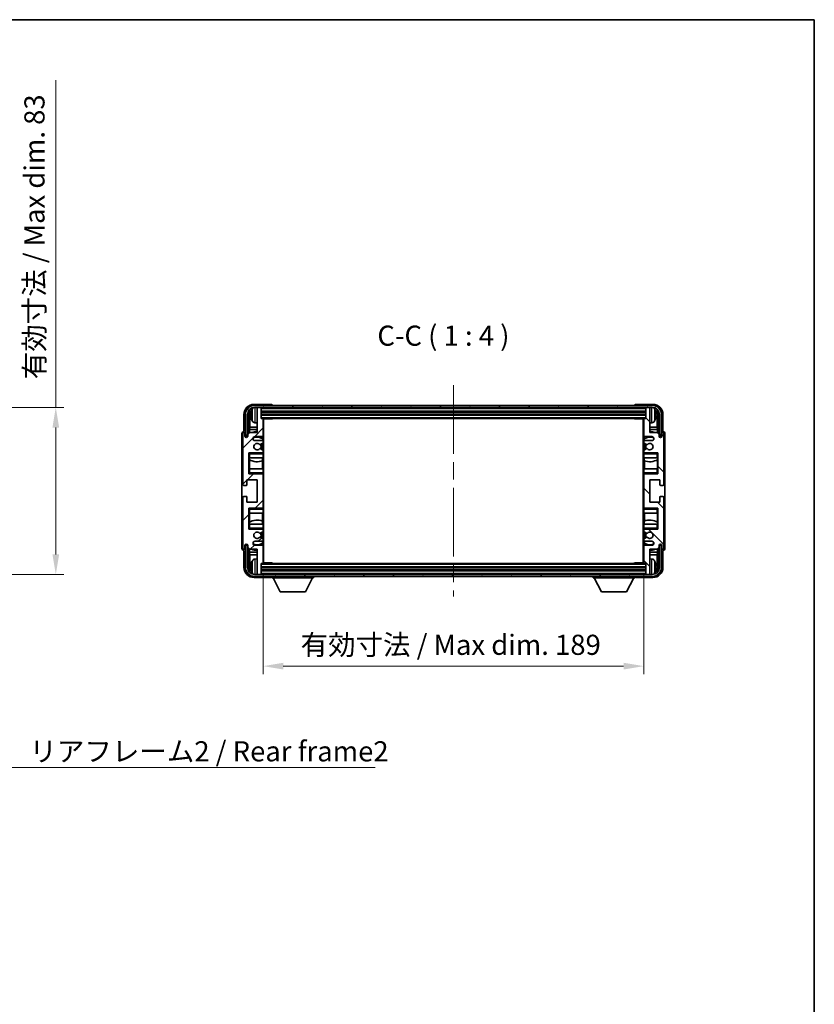
# Model space of a CAD drawing. Units: millimetres. Extents: x 0 to 9063, y 0 to 1686.
# Drawn here: x 3526 to 3920, y 635 to 1124 of the extents above; entities that cross this region are included whole.
import ezdxf

# ---------------------------------------------------------------- set-up
doc = ezdxf.new("R2010")
doc.units = ezdxf.units.MM
doc.header["$LTSCALE"] = 6
doc.linetypes.add('CHAIN', pattern=[0.3543, 0.2362, -0.0295, 0.0591, -0.0295])
doc.layers.get('Defpoints').update_dxf_attribs({"lineweight": 25})
for name, color, linetype, lineweight in [('Border (ISO)', 7, 'Continuous', 35), ('Centerline (ISO)', 131, 'Continuous', 18), ('Dimension (ISO)', 7, 'Continuous', 18), ('Dimension (ISO) @ 1', 7, 'Continuous', 18), ('Hatch (ISO)', 1, 'Continuous', 18), ('Symbol (ISO)', 7, 'Continuous', 18), ('Symbol (ISO) @ 1', 7, 'Continuous', 18), ('Visible (ISO)', 7, 'Continuous', 35), ('Visible Narrow (ISO)', 7, 'Continuous', 25)]:
    doc.layers.add(name, color=color, linetype=linetype, lineweight=lineweight)
doc.styles.add('Note Text (TK)', font='txt')
doc.dimstyles.new('Default - Method 1b (TK)', dxfattribs={"dimscale": 6, "dimtxt": 2.5, "dimasz": 2.5, "dimexe": 1, "dimexo": 1.5, "dimgap": 1, "dimtad": 1, "dimtoh": 1, "dimrnd": 1e-08, "dimdsep": 46, "dimtxsty": 'Note Text (TK)', "dimcen": 0.09, "dimdle": 5, "dimclrd": 100, "dimclre": 100, "dimclrt": 7, "dimadec": 1, "dimazin": 1, "dimtfac": 1, "dimtmove": 0, "dimatfit": 3, "dimfxl": 1, "dimtolj": 1, "dimlwd": -1, "dimlwe": -1, "dimarcsym": 0})
doc.dimstyles.new('Default - Method 1b (TK)$7', dxfattribs={"dimscale": 6, "dimtxt": 2.5, "dimasz": 2.5, "dimexe": 1, "dimexo": 1.5, "dimgap": 1, "dimtad": 1, "dimtoh": 1, "dimrnd": 1e-08, "dimdsep": 46, "dimtxsty": 'Note Text (TK)', "dimcen": 0.09, "dimdle": 5, "dimclrd": 100, "dimclre": 100, "dimclrt": 7, "dimadec": 1, "dimazin": 1, "dimtfac": 1, "dimtmove": 0, "dimatfit": 3, "dimfxl": 1, "dimtolj": 1, "dimlwd": -1, "dimlwe": -1, "dimarcsym": 0})

# ---------------------------------------------------------------- blocks, each defined once
blk = doc.blocks.new('図面枠 tk図枠')
at = {"layer": 'Border (ISO)'}
for p, q in [((14.5, 289), (405.5, 289)), ((405.5, 289), (405.5, 8))]:
    blk.add_line(p, q, dxfattribs=at)
blk = doc.blocks.new('*D71')
at = {"layer": 'Defpoints', "color": 0}
for p in [(3467.42, 931.42), (3467.42, 848.42), (3543.42, 848.42)]:
    blk.add_point(p, dxfattribs=at)
at = {"layer": 'Dimension (ISO)', "color": 100}
for p, q in [((3543.42, 931.42), (3543.42, 1093.97)), ((3473.42, 931.42), (3547.42, 931.42)), ((3543.42, 858.42), (3543.42, 921.42)), ((3473.42, 848.42), (3547.42, 848.42))]:
    blk.add_line(p, q, dxfattribs=at)
for points in [[(3541.76, 921.42), (3545.09, 921.42), (3543.42, 931.42)], [(3541.76, 858.42), (3545.09, 858.42), (3543.42, 848.42)]]:
    blk.add_solid(points, dxfattribs=at)
at = {"layer": 'Dimension (ISO)', "color": 7, "insert": (3532.83, 945.42), "char_height": 10, "attachment_point": 4, "rotation": 90, "style": 'Note Text (TK)'}
blk.add_mtext('\\A1;\\fＭＳ Ｐゴシック|b0|i0;\\H10.0000;有効寸法 / Max dim. 83', dxfattribs=at)
blk = doc.blocks.new('*D74')
at = {"layer": 'Defpoints', "color": 0}
for p in [(3646.34, 854.23), (3835.34, 854.23), (3835.34, 802.92)]:
    blk.add_point(p, dxfattribs=at)
at = {"layer": 'Dimension (ISO)', "color": 100}
for p, q in [((3646.34, 848.23), (3646.34, 798.92)), ((3835.34, 848.23), (3835.34, 798.92)), ((3656.34, 802.92), (3825.34, 802.92))]:
    blk.add_line(p, q, dxfattribs=at)
for points in [[(3656.34, 804.59), (3656.34, 801.25), (3646.34, 802.92)], [(3825.34, 804.59), (3825.34, 801.25), (3835.34, 802.92)]]:
    blk.add_solid(points, dxfattribs=at)
at = {"layer": 'Dimension (ISO)', "color": 7, "insert": (3664.96, 813.51), "char_height": 10, "attachment_point": 4, "style": 'Note Text (TK)'}
blk.add_mtext('\\A1;\\fＭＳ Ｐゴシック|b0|i0;\\H10.0000;有効寸法 / Max dim. 189', dxfattribs=at)

msp = doc.modelspace()

# ---------------------------------------------------------------- hatches: boundary and pattern name
at = {"layer": 'Hatch (ISO)'}
h = msp.add_hatch(dxfattribs=at)
h.set_pattern_fill('ANSI31', color=256, scale=101.6, style=0)
h.set_pattern_definition([(45, (2298, -32), (-8.98026, 8.98026), [])])
edge = h.paths.add_edge_path()
edge.add_line((3645.839, 914.933), (3642.339, 914.933))
edge.add_ellipse((3642.339, 915.933), major_axis=(0, -1), ratio=1, start_angle=180, end_angle=360, ccw=False)
edge.add_line((3642.339, 916.933), (3645.839, 916.933))
edge.add_ellipse((3645.839, 917.433), major_axis=(0, -0.5), ratio=1, start_angle=0, end_angle=90)
edge.add_line((3646.339, 917.433), (3646.339, 925.633))
edge.add_ellipse((3646.039, 925.633), major_axis=(0.3, 0), ratio=1, start_angle=0, end_angle=90)
edge.add_line((3646.039, 925.933), (3645.339, 925.933))
edge.add_line((3645.339, 925.933), (3645.339, 931.133))
edge.add_ellipse((3645.039, 931.133), major_axis=(0.3, 0), ratio=1, start_angle=0, end_angle=90)
edge.add_line((3645.039, 931.433), (3643.639, 931.433))
edge.add_ellipse((3643.639, 931.133), major_axis=(0, 0.3), ratio=1, start_angle=0, end_angle=90)
edge.add_line((3643.339, 931.133), (3643.339, 918.933))
edge.add_line((3643.339, 918.933), (3639.689, 918.933))
edge.add_line((3639.689, 918.933), (3638.689, 917.933))
edge.add_line((3638.689, 917.933), (3638.689, 917.033))
edge.add_ellipse((3638.014, 917.113), major_axis=(0.675, -0.08), ratio=1, start_angle=193.46584, end_angle=360, ccw=False)
edge.add_line((3637.339, 917.033), (3637.339, 918.433))
edge.add_ellipse((3636.839, 918.433), major_axis=(0.5, 0), ratio=1, start_angle=0, end_angle=180)
edge.add_line((3636.339, 918.433), (3636.339, 893.183))
edge.add_ellipse((3636.839, 893.183), major_axis=(-0.5, 0), ratio=1, start_angle=0, end_angle=90)
edge.add_line((3636.839, 892.683), (3638.039, 892.683))
edge.add_ellipse((3638.039, 892.983), major_axis=(0, -0.3), ratio=1, start_angle=0, end_angle=90)
edge.add_line((3638.339, 892.983), (3638.339, 895.433))
edge.add_line((3638.339, 895.433), (3643.339, 895.433))
edge.add_line((3643.339, 895.433), (3643.339, 884.433))
edge.add_line((3643.339, 884.433), (3638.339, 884.433))
edge.add_line((3638.339, 884.433), (3638.339, 886.883))
edge.add_ellipse((3638.039, 886.883), major_axis=(0.3, 0), ratio=1, start_angle=0, end_angle=90)
edge.add_line((3638.039, 887.183), (3636.839, 887.183))
edge.add_ellipse((3636.839, 886.683), major_axis=(0, 0.5), ratio=1, start_angle=0, end_angle=90)
edge.add_line((3636.339, 886.683), (3636.339, 861.433))
edge.add_ellipse((3636.839, 861.433), major_axis=(-0.5, 0), ratio=1, start_angle=0, end_angle=180)
edge.add_line((3637.339, 861.433), (3637.339, 862.833))
edge.add_ellipse((3638.014, 862.753), major_axis=(-0.675, 0.08), ratio=1, start_angle=193.46584, end_angle=360, ccw=False)
edge.add_line((3638.689, 862.833), (3638.689, 861.933))
edge.add_line((3638.689, 861.933), (3639.689, 860.933))
edge.add_line((3639.689, 860.933), (3643.339, 860.933))
edge.add_line((3643.339, 860.933), (3643.339, 848.733))
edge.add_ellipse((3643.639, 848.733), major_axis=(-0.3, 0), ratio=1, start_angle=0, end_angle=90)
edge.add_line((3643.639, 848.433), (3645.039, 848.433))
edge.add_ellipse((3645.039, 848.733), major_axis=(0, -0.3), ratio=1, start_angle=0, end_angle=90)
edge.add_line((3645.339, 848.733), (3645.339, 853.933))
edge.add_line((3645.339, 853.933), (3646.039, 853.933))
edge.add_ellipse((3646.039, 854.233), major_axis=(0, -0.3), ratio=1, start_angle=0, end_angle=90)
edge.add_line((3646.339, 854.233), (3646.339, 862.433))
edge.add_ellipse((3645.839, 862.433), major_axis=(0.5, 0), ratio=1, start_angle=0, end_angle=90)
edge.add_line((3645.839, 862.933), (3642.339, 862.933))
edge.add_ellipse((3642.339, 863.933), major_axis=(0, -1), ratio=1, start_angle=180, end_angle=360, ccw=False)
edge.add_line((3642.339, 864.933), (3645.839, 864.933))
edge.add_ellipse((3645.839, 865.433), major_axis=(0, -0.5), ratio=1, start_angle=0, end_angle=90)
edge.add_line((3646.339, 865.433), (3646.339, 865.943))
edge.add_ellipse((3646.039, 865.943), major_axis=(0.3, 0), ratio=1, start_angle=0, end_angle=60)
edge.add_line((3646.189, 866.203), (3644.916, 866.938))
edge.add_ellipse((3644.766, 866.678), major_axis=(0.15, 0.26), ratio=1, start_angle=0, end_angle=78.67101)
edge.add_ellipse((3643.339, 867.933), major_axis=(1.201, -1.057), ratio=1, start_angle=82.66239, end_angle=360, ccw=False)
edge.add_ellipse((3644.766, 869.188), major_axis=(-0.225, -0.198), ratio=1, start_angle=0, end_angle=77.98113)
edge.add_line((3644.913, 868.926), (3646.186, 869.641))
edge.add_ellipse((3646.039, 869.903), major_axis=(0.147, -0.262), ratio=1, start_angle=0, end_angle=60.68547)
edge.add_line((3646.339, 869.903), (3646.339, 870.433))
edge.add_ellipse((3645.839, 870.433), major_axis=(0.5, 0), ratio=1, start_angle=0, end_angle=90)
edge.add_line((3645.839, 870.933), (3639.339, 870.933))
edge.add_line((3639.339, 870.933), (3639.339, 881.433))
edge.add_line((3639.339, 881.433), (3645.839, 881.433))
edge.add_ellipse((3645.839, 881.933), major_axis=(0, -0.5), ratio=1, start_angle=0, end_angle=90)
edge.add_line((3646.339, 881.933), (3646.339, 897.933))
edge.add_ellipse((3645.839, 897.933), major_axis=(0.5, 0), ratio=1, start_angle=0, end_angle=90)
edge.add_line((3645.839, 898.433), (3639.339, 898.433))
edge.add_line((3639.339, 898.433), (3639.339, 908.933))
edge.add_line((3639.339, 908.933), (3645.839, 908.933))
edge.add_ellipse((3645.839, 909.433), major_axis=(0, -0.5), ratio=1, start_angle=0, end_angle=90)
edge.add_line((3646.339, 909.433), (3646.339, 909.963))
edge.add_ellipse((3646.039, 909.963), major_axis=(0.3, 0), ratio=1, start_angle=0, end_angle=60.68547)
edge.add_line((3646.186, 910.225), (3644.913, 910.94))
edge.add_ellipse((3644.766, 910.678), major_axis=(0.147, 0.262), ratio=1, start_angle=0, end_angle=77.98113)
edge.add_ellipse((3643.339, 911.933), major_axis=(1.201, -1.057), ratio=1, start_angle=82.66239, end_angle=360, ccw=False)
edge.add_ellipse((3644.766, 913.188), major_axis=(-0.225, -0.198), ratio=1, start_angle=0, end_angle=78.67101)
edge.add_line((3644.916, 912.928), (3646.189, 913.663))
edge.add_ellipse((3646.039, 913.923), major_axis=(0.15, -0.26), ratio=1, start_angle=0, end_angle=60)
edge.add_line((3646.339, 913.923), (3646.339, 914.433))
edge.add_ellipse((3645.839, 914.433), major_axis=(0.5, 0), ratio=1, start_angle=0, end_angle=90)
h = msp.add_hatch(dxfattribs=at)
h.set_pattern_fill('ANSI31', color=256, scale=101.6, angle=14.99998, style=0)
h.set_pattern_definition([(60, (2298, -32), (-10.99852, 6.35), [])])
edge = h.paths.add_edge_path()
edge.add_ellipse((3839.589, 927.933), major_axis=(0, 3.5), ratio=1, start_angle=270, end_angle=360)
edge.add_line((3839.589, 931.433), (3838.039, 931.433))
edge.add_line((3838.039, 931.433), (3836.639, 931.433))
edge.add_line((3836.639, 931.433), (3645.039, 931.433))
edge.add_line((3645.039, 931.433), (3643.639, 931.433))
edge.add_line((3643.639, 931.433), (3642.089, 931.433))
edge.add_ellipse((3642.089, 927.933), major_axis=(-3.5, 0), ratio=1, start_angle=270, end_angle=360)
edge.add_line((3638.589, 927.933), (3638.589, 916.933))
edge.add_line((3638.589, 916.933), (3637.589, 916.933))
edge.add_line((3637.589, 916.933), (3637.589, 927.933))
edge.add_ellipse((3642.089, 927.933), major_axis=(0, 4.5), ratio=1, start_angle=0, end_angle=90, ccw=False)
edge.add_line((3642.089, 932.433), (3839.589, 932.433))
edge.add_ellipse((3839.589, 927.933), major_axis=(4.5, 0), ratio=1, start_angle=0, end_angle=90, ccw=False)
edge.add_line((3844.089, 927.933), (3844.089, 916.933))
edge.add_line((3844.089, 916.933), (3843.089, 916.933))
edge.add_line((3843.089, 916.933), (3843.089, 927.933))
h = msp.add_hatch(dxfattribs=at)
h.set_pattern_fill('ANSI31', color=256, scale=101.6, angle=90.00021, style=0)
h.set_pattern_definition([(135.0002, (2298, -32), (-8.98022, -8.98029), [])])
edge = h.paths.add_edge_path()
edge.add_line((3835.839, 864.933), (3839.339, 864.933))
edge.add_ellipse((3839.339, 863.933), major_axis=(0, 1), ratio=1, start_angle=180, end_angle=360, ccw=False)
edge.add_line((3839.339, 862.933), (3835.839, 862.933))
edge.add_ellipse((3835.839, 862.433), major_axis=(0, 0.5), ratio=1, start_angle=0, end_angle=90)
edge.add_line((3835.339, 862.433), (3835.339, 854.233))
edge.add_ellipse((3835.639, 854.233), major_axis=(-0.3, 0), ratio=1, start_angle=0, end_angle=90)
edge.add_line((3835.639, 853.933), (3836.339, 853.933))
edge.add_line((3836.339, 853.933), (3836.339, 848.733))
edge.add_ellipse((3836.639, 848.733), major_axis=(-0.3, 0), ratio=1, start_angle=0, end_angle=90)
edge.add_line((3836.639, 848.433), (3838.039, 848.433))
edge.add_ellipse((3838.039, 848.733), major_axis=(0, -0.3), ratio=1, start_angle=0, end_angle=90)
edge.add_line((3838.339, 848.733), (3838.339, 860.933))
edge.add_line((3838.339, 860.933), (3841.989, 860.933))
edge.add_line((3841.989, 860.933), (3842.989, 861.933))
edge.add_line((3842.989, 861.933), (3842.989, 862.833))
edge.add_ellipse((3843.664, 862.753), major_axis=(-0.675, 0.08), ratio=1, start_angle=193.46584, end_angle=360, ccw=False)
edge.add_line((3844.339, 862.833), (3844.339, 861.433))
edge.add_ellipse((3844.839, 861.433), major_axis=(-0.5, 0), ratio=1, start_angle=0, end_angle=180)
edge.add_line((3845.339, 861.433), (3845.339, 886.683))
edge.add_ellipse((3844.839, 886.683), major_axis=(0.5, 0), ratio=1, start_angle=0, end_angle=90)
edge.add_line((3844.839, 887.183), (3843.639, 887.183))
edge.add_ellipse((3843.639, 886.883), major_axis=(0, 0.3), ratio=1, start_angle=0, end_angle=90)
edge.add_line((3843.339, 886.883), (3843.339, 884.433))
edge.add_line((3843.339, 884.433), (3838.339, 884.433))
edge.add_line((3838.339, 884.433), (3838.339, 895.433))
edge.add_line((3838.339, 895.433), (3843.339, 895.433))
edge.add_line((3843.339, 895.433), (3843.339, 892.983))
edge.add_ellipse((3843.639, 892.983), major_axis=(-0.3, 0), ratio=1, start_angle=0, end_angle=90)
edge.add_line((3843.639, 892.683), (3844.839, 892.683))
edge.add_ellipse((3844.839, 893.183), major_axis=(0, -0.5), ratio=1, start_angle=0, end_angle=90)
edge.add_line((3845.339, 893.183), (3845.339, 918.433))
edge.add_ellipse((3844.839, 918.433), major_axis=(0.5, 0), ratio=1, start_angle=0, end_angle=180)
edge.add_line((3844.339, 918.433), (3844.339, 917.033))
edge.add_ellipse((3843.664, 917.113), major_axis=(0.675, -0.08), ratio=1, start_angle=193.46584, end_angle=360, ccw=False)
edge.add_line((3842.989, 917.033), (3842.989, 917.933))
edge.add_line((3842.989, 917.933), (3841.989, 918.933))
edge.add_line((3841.989, 918.933), (3838.339, 918.933))
edge.add_line((3838.339, 918.933), (3838.339, 931.133))
edge.add_ellipse((3838.039, 931.133), major_axis=(0.3, 0), ratio=1, start_angle=0, end_angle=90)
edge.add_line((3838.039, 931.433), (3836.639, 931.433))
edge.add_ellipse((3836.639, 931.133), major_axis=(0, 0.3), ratio=1, start_angle=0, end_angle=90)
edge.add_line((3836.339, 931.133), (3836.339, 925.933))
edge.add_line((3836.339, 925.933), (3835.639, 925.933))
edge.add_ellipse((3835.639, 925.633), major_axis=(0, 0.3), ratio=1, start_angle=0, end_angle=90)
edge.add_line((3835.339, 925.633), (3835.339, 917.433))
edge.add_ellipse((3835.839, 917.433), major_axis=(-0.5, 0), ratio=1, start_angle=0, end_angle=90)
edge.add_line((3835.839, 916.933), (3839.339, 916.933))
edge.add_ellipse((3839.339, 915.933), major_axis=(0, 1), ratio=1, start_angle=180, end_angle=360, ccw=False)
edge.add_line((3839.339, 914.933), (3835.839, 914.933))
edge.add_ellipse((3835.839, 914.433), major_axis=(0, 0.5), ratio=1, start_angle=0, end_angle=90)
edge.add_line((3835.339, 914.433), (3835.339, 913.923))
edge.add_ellipse((3835.639, 913.923), major_axis=(-0.3, 0), ratio=1, start_angle=0, end_angle=60)
edge.add_line((3835.489, 913.663), (3836.763, 912.928))
edge.add_ellipse((3836.913, 913.188), major_axis=(-0.15, -0.26), ratio=1, start_angle=0, end_angle=78.67101)
edge.add_ellipse((3838.339, 911.933), major_axis=(-1.201, 1.057), ratio=1, start_angle=82.66239, end_angle=360, ccw=False)
edge.add_ellipse((3836.913, 910.678), major_axis=(0.225, 0.198), ratio=1, start_angle=0, end_angle=77.98113)
edge.add_line((3836.766, 910.94), (3835.492, 910.225))
edge.add_ellipse((3835.639, 909.963), major_axis=(-0.147, 0.262), ratio=1, start_angle=0, end_angle=60.68547)
edge.add_line((3835.339, 909.963), (3835.339, 909.433))
edge.add_ellipse((3835.839, 909.433), major_axis=(-0.5, 0), ratio=1, start_angle=0, end_angle=90)
edge.add_line((3835.839, 908.933), (3842.339, 908.933))
edge.add_line((3842.339, 908.933), (3842.339, 898.433))
edge.add_line((3842.339, 898.433), (3835.839, 898.433))
edge.add_ellipse((3835.839, 897.933), major_axis=(0, 0.5), ratio=1, start_angle=0, end_angle=90)
edge.add_line((3835.339, 897.933), (3835.339, 881.933))
edge.add_ellipse((3835.839, 881.933), major_axis=(-0.5, 0), ratio=1, start_angle=0, end_angle=90)
edge.add_line((3835.839, 881.433), (3842.339, 881.433))
edge.add_line((3842.339, 881.433), (3842.339, 870.933))
edge.add_line((3842.339, 870.933), (3835.839, 870.933))
edge.add_ellipse((3835.839, 870.433), major_axis=(0, 0.5), ratio=1, start_angle=0, end_angle=90)
edge.add_line((3835.339, 870.433), (3835.339, 869.903))
edge.add_ellipse((3835.639, 869.903), major_axis=(-0.3, 0), ratio=1, start_angle=0, end_angle=60.68547)
edge.add_line((3835.492, 869.641), (3836.766, 868.926))
edge.add_ellipse((3836.913, 869.188), major_axis=(-0.147, -0.262), ratio=1, start_angle=0, end_angle=77.98113)
edge.add_ellipse((3838.339, 867.933), major_axis=(-1.201, 1.057), ratio=1, start_angle=82.66239, end_angle=360, ccw=False)
edge.add_ellipse((3836.913, 866.678), major_axis=(0.225, 0.198), ratio=1, start_angle=0, end_angle=78.67101)
edge.add_line((3836.763, 866.938), (3835.489, 866.203))
edge.add_ellipse((3835.639, 865.943), major_axis=(-0.15, 0.26), ratio=1, start_angle=0, end_angle=60)
edge.add_line((3835.339, 865.943), (3835.339, 865.433))
edge.add_ellipse((3835.839, 865.433), major_axis=(-0.5, 0), ratio=1, start_angle=0, end_angle=90)
h = msp.add_hatch(dxfattribs=at)
h.set_pattern_fill('ANSI31', color=256, scale=101.6, angle=75.00018, style=0)
h.set_pattern_definition([(120.0002, (2298, -32), (-10.9985, -6.35003), [])])
edge = h.paths.add_edge_path()
edge.add_ellipse((3642.089, 851.933), major_axis=(0, -3.5), ratio=1, start_angle=270, end_angle=360)
edge.add_line((3642.089, 848.433), (3643.639, 848.433))
edge.add_line((3643.639, 848.433), (3645.039, 848.433))
edge.add_line((3645.039, 848.433), (3836.639, 848.433))
edge.add_line((3836.639, 848.433), (3838.039, 848.433))
edge.add_line((3838.039, 848.433), (3839.589, 848.433))
edge.add_ellipse((3839.589, 851.933), major_axis=(3.5, 0), ratio=1, start_angle=270, end_angle=360)
edge.add_line((3843.089, 851.933), (3843.089, 862.933))
edge.add_line((3843.089, 862.933), (3844.089, 862.933))
edge.add_line((3844.089, 862.933), (3844.089, 851.933))
edge.add_ellipse((3839.589, 851.933), major_axis=(0, -4.5), ratio=1, start_angle=0, end_angle=90, ccw=False)
edge.add_line((3839.589, 847.433), (3642.089, 847.433))
edge.add_ellipse((3642.089, 851.933), major_axis=(-4.5, 0), ratio=1, start_angle=0, end_angle=90, ccw=False)
edge.add_line((3637.589, 851.933), (3637.589, 862.933))
edge.add_line((3637.589, 862.933), (3638.589, 862.933))
edge.add_line((3638.589, 862.933), (3638.589, 851.933))

# ---------------------------------------------------------------- linework, layer by layer
at = {"layer": 'Centerline (ISO)', "linetype": 'CHAIN', "ltscale": 23.990969}
msp.add_line((3740.839, 942.433), (3740.839, 837.433), dxfattribs=at)
at = {"layer": 'Visible (ISO)'}
for p, q in [((3650.34, 932.933), (3641.836, 932.933)), ((3839.589, 932.433), (3642.089, 932.433)), ((3642.089, 931.433), (3839.589, 931.433)), ((3643.339, 931.133), (3643.339, 931.433)), ((3643.339, 931.133), (3643.339, 918.933)), ((3645.039, 931.433), (3643.639, 931.433)), ((3645.339, 931.133), (3645.339, 931.433)), ((3645.339, 925.933), (3645.339, 931.133)), ((3645.339, 929.433), (3836.339, 929.433)), ((3650.839, 932.433), (3650.839, 932.433)), ((3830.839, 932.433), (3830.839, 932.433)), ((3839.842, 932.933), (3831.339, 932.933)), ((3836.339, 931.433), (3836.339, 931.133)), ((3836.339, 931.133), (3836.339, 925.933)), ((3838.039, 931.433), (3836.639, 931.433)), ((3838.339, 931.433), (3838.339, 931.133)), ((3838.339, 918.933), (3838.339, 931.133)), ((3636.839, 927.936), (3636.839, 919.433)), ((3637.589, 927.933), (3637.589, 916.933)), ((3638.589, 916.933), (3638.589, 927.933)), ((3639.341, 918.585), (3639.341, 927.933)), ((3639.69, 927.584), (3639.69, 921.654)), ((3640.625, 927.965), (3640.625, 927.401)), ((3645.339, 927.933), (3836.339, 927.933)), ((3646.039, 925.933), (3645.339, 925.933)), ((3646.039, 925.933), (3835.639, 925.933)), ((3646.335, 925.683), (3650.91, 925.683)), ((3646.339, 925.683), (3646.339, 925.633)), ((3646.339, 917.433), (3646.339, 925.633)), ((3646.589, 854.183), (3646.589, 925.683)), ((3650.91, 925.683), (3650.91, 925.933)), ((3651.16, 925.933), (3650.91, 925.683)), ((3830.519, 925.933), (3830.769, 925.683)), ((3830.769, 925.933), (3830.769, 925.683)), ((3835.343, 925.683), (3830.769, 925.683)), ((3835.089, 925.683), (3835.089, 854.183)), ((3835.339, 925.633), (3835.339, 925.683)), ((3835.339, 925.633), (3835.339, 917.433)), ((3836.339, 925.933), (3835.639, 925.933)), ((3841.053, 927.401), (3841.053, 927.965)), ((3841.989, 921.654), (3841.989, 927.584)), ((3842.338, 927.933), (3842.338, 918.585)), ((3843.089, 927.933), (3843.089, 916.933)), ((3844.089, 916.933), (3844.089, 927.933)), ((3844.839, 919.433), (3844.839, 927.936)), ((3636.839, 919.433), (3636.839, 919.433)), ((3639.515, 920.373), (3639.69, 921.654)), ((3643.339, 920.373), (3639.515, 920.373)), ((3639.515, 920.373), (3639.515, 918.759)), ((3643.339, 921.654), (3639.69, 921.654)), ((3642.28, 923.776), (3643.339, 923.683)), ((3839.398, 923.776), (3838.339, 923.683)), ((3841.989, 921.654), (3838.339, 921.654)), ((3842.163, 920.373), (3838.339, 920.373)), ((3842.163, 920.373), (3841.989, 921.654)), ((3842.163, 918.759), (3842.163, 920.373)), ((3844.84, 919.433), (3844.839, 919.433)), ((3635.839, 918.434), (3635.839, 861.433)), ((3636.339, 918.433), (3636.339, 893.183)), ((3637.339, 917.033), (3637.339, 918.433)), ((3637.589, 916.933), (3638.589, 916.933)), ((3639.689, 918.933), (3638.689, 917.933)), ((3638.689, 917.933), (3638.689, 917.033)), ((3643.339, 918.933), (3639.689, 918.933)), ((3642.339, 916.933), (3645.839, 916.933)), ((3645.839, 914.933), (3642.339, 914.933)), ((3646.095, 915.802), (3646.095, 917.003)), ((3646.165, 914.813), (3646.165, 915.751)), ((3646.339, 917.433), (3646.339, 914.433)), ((3835.339, 914.433), (3835.339, 917.433)), ((3835.514, 915.751), (3835.514, 914.813)), ((3835.584, 917.003), (3835.584, 915.802)), ((3835.839, 916.933), (3839.339, 916.933)), ((3839.339, 914.933), (3835.839, 914.933)), ((3841.989, 918.933), (3838.339, 918.933)), ((3842.989, 917.933), (3841.989, 918.933)), ((3842.989, 917.033), (3842.989, 917.933)), ((3843.089, 916.933), (3844.089, 916.933)), ((3844.339, 918.433), (3844.339, 917.033)), ((3845.339, 893.183), (3845.339, 918.433)), ((3845.839, 861.433), (3845.839, 918.434)), ((3646.186, 910.225), (3644.913, 910.94)), ((3644.916, 912.928), (3646.189, 913.663)), ((3646.165, 910.237), (3646.165, 913.649)), ((3646.339, 913.923), (3646.339, 914.433)), ((3646.339, 913.923), (3646.339, 909.963)), ((3646.339, 909.433), (3646.339, 909.963)), ((3835.339, 914.433), (3835.339, 913.923)), ((3835.339, 909.963), (3835.339, 913.923)), ((3835.339, 909.963), (3835.339, 909.433)), ((3835.489, 913.663), (3836.763, 912.928)), ((3836.766, 910.94), (3835.492, 910.225)), ((3835.514, 913.649), (3835.514, 910.237)), ((3639.339, 898.433), (3639.339, 908.933)), ((3639.339, 908.933), (3645.839, 908.933)), ((3639.839, 908.433), (3639.339, 908.933)), ((3639.839, 906.433), (3639.339, 906.433)), ((3639.341, 900.933), (3639.341, 906.433)), ((3639.411, 906.433), (3639.411, 905.544)), ((3639.516, 905.481), (3639.516, 900.933)), ((3639.839, 906.433), (3646.339, 906.433)), ((3646.339, 908.933), (3645.839, 908.933)), ((3645.99, 900.933), (3645.99, 904.917)), ((3646.095, 904.958), (3646.095, 906.433)), ((3646.165, 908.933), (3646.165, 909.053)), ((3646.339, 909.433), (3646.339, 908.933)), ((3646.339, 908.933), (3646.339, 908.433)), ((3646.339, 906.433), (3646.339, 908.433)), ((3646.339, 906.433), (3646.339, 900.933)), ((3835.339, 908.933), (3835.339, 909.433)), ((3835.839, 908.933), (3835.339, 908.933)), ((3835.339, 908.433), (3835.339, 908.933)), ((3835.339, 908.433), (3835.339, 906.433)), ((3835.339, 906.433), (3841.839, 906.433)), ((3835.339, 900.933), (3835.339, 906.433)), ((3835.514, 909.053), (3835.514, 908.933)), ((3835.584, 906.433), (3835.584, 904.958)), ((3835.689, 904.917), (3835.689, 900.933)), ((3835.839, 908.933), (3842.339, 908.933)), ((3841.839, 908.433), (3842.339, 908.933)), ((3842.339, 906.433), (3841.839, 906.433)), ((3842.163, 900.933), (3842.163, 905.481)), ((3842.267, 905.544), (3842.267, 906.433)), ((3842.337, 906.433), (3842.337, 900.933)), ((3842.339, 908.933), (3842.339, 898.433)), ((3639.339, 900.933), (3639.839, 900.933)), ((3646.339, 900.933), (3639.839, 900.933)), ((3646.339, 898.933), (3646.339, 900.933)), ((3841.839, 900.933), (3835.339, 900.933)), ((3835.339, 900.933), (3835.339, 898.933)), ((3841.839, 900.933), (3842.339, 900.933)), ((3638.339, 892.983), (3638.339, 895.433)), ((3638.339, 895.433), (3643.339, 895.433)), ((3639.839, 898.933), (3639.339, 898.433)), ((3645.839, 898.433), (3639.339, 898.433)), ((3643.339, 895.433), (3643.339, 884.433)), ((3645.839, 898.433), (3646.339, 898.433)), ((3646.165, 898.313), (3646.165, 898.433)), ((3646.339, 898.933), (3646.339, 898.433)), ((3646.339, 898.433), (3646.339, 897.933)), ((3646.339, 881.933), (3646.339, 897.933)), ((3835.339, 898.433), (3835.339, 898.933)), ((3835.339, 898.433), (3835.839, 898.433)), ((3835.339, 897.933), (3835.339, 898.433)), ((3835.339, 897.933), (3835.339, 881.933)), ((3835.514, 898.433), (3835.514, 898.313)), ((3842.339, 898.433), (3835.839, 898.433)), ((3838.339, 884.433), (3838.339, 895.433)), ((3838.339, 895.433), (3843.339, 895.433)), ((3841.839, 898.933), (3842.339, 898.433)), ((3843.339, 895.433), (3843.339, 892.983)), ((3636.839, 892.683), (3638.039, 892.683)), ((3843.639, 892.683), (3844.839, 892.683)), ((3636.339, 886.683), (3636.339, 861.433)), ((3638.039, 887.183), (3636.839, 887.183)), ((3638.339, 884.433), (3638.339, 886.883)), ((3843.339, 886.883), (3843.339, 884.433)), ((3844.839, 887.183), (3843.639, 887.183)), ((3845.339, 861.433), (3845.339, 886.683)), ((3643.339, 884.433), (3638.339, 884.433)), ((3639.339, 870.933), (3639.339, 881.433)), ((3639.339, 881.433), (3645.839, 881.433)), ((3639.839, 880.933), (3639.339, 881.433)), ((3646.339, 881.433), (3645.839, 881.433)), ((3646.165, 881.433), (3646.165, 881.553)), ((3646.339, 881.933), (3646.339, 881.433)), ((3646.339, 881.433), (3646.339, 880.933)), ((3646.339, 878.933), (3646.339, 880.933)), ((3835.339, 881.433), (3835.339, 881.933)), ((3835.839, 881.433), (3835.339, 881.433)), ((3835.339, 880.933), (3835.339, 881.433)), ((3835.339, 880.933), (3835.339, 878.933)), ((3835.514, 881.553), (3835.514, 881.433)), ((3835.839, 881.433), (3842.339, 881.433)), ((3843.339, 884.433), (3838.339, 884.433)), ((3841.839, 880.933), (3842.339, 881.433)), ((3842.339, 881.433), (3842.339, 870.933)), ((3639.839, 878.933), (3639.339, 878.933)), ((3639.341, 873.433), (3639.341, 878.933)), ((3639.516, 878.933), (3639.516, 874.385)), ((3639.839, 878.933), (3646.339, 878.933)), ((3645.99, 874.949), (3645.99, 878.933)), ((3646.339, 878.933), (3646.339, 873.433)), ((3835.339, 878.933), (3841.839, 878.933)), ((3835.339, 873.433), (3835.339, 878.933)), ((3835.689, 878.933), (3835.689, 874.949)), ((3842.339, 878.933), (3841.839, 878.933)), ((3842.163, 874.385), (3842.163, 878.933)), ((3842.337, 878.933), (3842.337, 873.433)), ((3639.339, 873.433), (3639.839, 873.433)), ((3639.839, 871.433), (3639.339, 870.933)), ((3645.839, 870.933), (3639.339, 870.933)), ((3639.411, 874.322), (3639.411, 873.433)), ((3646.339, 873.433), (3639.839, 873.433)), ((3645.839, 870.933), (3646.339, 870.933)), ((3646.095, 873.433), (3646.095, 874.909)), ((3646.165, 870.813), (3646.165, 870.933)), ((3646.339, 871.433), (3646.339, 873.433)), ((3646.339, 871.433), (3646.339, 870.933)), ((3646.339, 870.933), (3646.339, 870.433)), ((3841.839, 873.433), (3835.339, 873.433)), ((3835.339, 873.433), (3835.339, 871.433)), ((3835.339, 870.933), (3835.339, 871.433)), ((3835.339, 870.933), (3835.839, 870.933)), ((3835.339, 870.433), (3835.339, 870.933)), ((3835.514, 870.933), (3835.514, 870.813)), ((3835.584, 874.909), (3835.584, 873.433)), ((3842.339, 870.933), (3835.839, 870.933)), ((3841.839, 873.433), (3842.339, 873.433)), ((3841.839, 871.433), (3842.339, 870.933)), ((3842.267, 873.433), (3842.267, 874.322)), ((3644.913, 868.926), (3646.186, 869.641)), ((3646.189, 866.203), (3644.916, 866.938)), ((3646.165, 866.217), (3646.165, 869.629)), ((3646.339, 869.903), (3646.339, 870.433)), ((3646.339, 869.903), (3646.339, 865.943)), ((3646.339, 865.433), (3646.339, 865.943)), ((3835.339, 870.433), (3835.339, 869.903)), ((3835.339, 865.943), (3835.339, 869.903)), ((3835.339, 865.943), (3835.339, 865.433)), ((3836.763, 866.938), (3835.489, 866.203)), ((3835.492, 869.641), (3836.766, 868.926)), ((3835.514, 869.629), (3835.514, 866.217)), ((3637.339, 861.433), (3637.339, 862.833)), ((3638.589, 862.933), (3637.589, 862.933)), ((3637.589, 862.933), (3637.589, 851.933)), ((3638.589, 851.933), (3638.589, 862.933)), ((3638.689, 862.833), (3638.689, 861.933)), ((3638.689, 861.933), (3639.689, 860.933)), ((3639.341, 851.933), (3639.341, 861.282)), ((3639.515, 861.107), (3639.515, 859.493)), ((3639.689, 860.933), (3643.339, 860.933)), ((3642.339, 864.933), (3645.839, 864.933)), ((3645.839, 862.933), (3642.339, 862.933)), ((3643.339, 860.933), (3643.339, 848.733)), ((3646.095, 862.863), (3646.095, 864.064)), ((3646.165, 864.115), (3646.165, 865.053)), ((3646.339, 865.433), (3646.339, 862.433)), ((3646.339, 854.233), (3646.339, 862.433)), ((3835.339, 862.433), (3835.339, 865.433)), ((3835.339, 862.433), (3835.339, 854.233)), ((3835.514, 865.053), (3835.514, 864.115)), ((3835.584, 864.064), (3835.584, 862.863)), ((3835.839, 864.933), (3839.339, 864.933)), ((3839.339, 862.933), (3835.839, 862.933)), ((3838.339, 848.733), (3838.339, 860.933)), ((3838.339, 860.933), (3841.989, 860.933)), ((3841.989, 860.933), (3842.989, 861.933)), ((3842.163, 859.493), (3842.163, 861.107)), ((3842.338, 861.282), (3842.338, 851.933)), ((3842.989, 861.933), (3842.989, 862.833)), ((3844.089, 862.933), (3843.089, 862.933)), ((3843.089, 862.933), (3843.089, 851.933)), ((3844.089, 851.933), (3844.089, 862.933)), ((3844.339, 862.833), (3844.339, 861.433)), ((3636.839, 860.433), (3636.839, 860.433)), ((3636.839, 860.433), (3636.839, 851.93)), ((3639.515, 859.493), (3643.339, 859.493)), ((3639.515, 859.493), (3639.69, 858.212)), ((3639.69, 858.212), (3643.339, 858.212)), ((3639.69, 858.212), (3639.69, 852.282)), ((3642.28, 856.09), (3643.339, 856.183)), ((3838.339, 859.493), (3842.163, 859.493)), ((3838.339, 858.212), (3841.989, 858.212)), ((3839.398, 856.09), (3838.339, 856.183)), ((3842.163, 859.493), (3841.989, 858.212)), ((3841.989, 852.282), (3841.989, 858.212)), ((3844.839, 851.93), (3844.839, 860.433)), ((3844.839, 860.433), (3844.84, 860.433)), ((3640.625, 852.465), (3640.625, 851.901)), ((3645.339, 848.733), (3645.339, 853.933)), ((3645.339, 853.933), (3646.039, 853.933)), ((3836.339, 851.933), (3645.339, 851.933)), ((3835.639, 853.933), (3646.039, 853.933)), ((3646.335, 854.183), (3650.91, 854.183)), ((3646.339, 854.233), (3646.339, 854.183)), ((3650.91, 853.933), (3650.91, 854.183)), ((3651.16, 853.933), (3650.91, 854.183)), ((3830.519, 853.933), (3830.769, 854.183)), ((3830.769, 854.183), (3830.769, 853.933)), ((3835.343, 854.183), (3830.769, 854.183)), ((3835.339, 854.183), (3835.339, 854.233)), ((3835.639, 853.933), (3836.339, 853.933)), ((3836.339, 853.933), (3836.339, 848.733)), ((3841.053, 851.901), (3841.053, 852.465)), ((3641.836, 846.933), (3650.34, 846.933)), ((3839.589, 848.433), (3642.089, 848.433)), ((3642.089, 847.433), (3839.589, 847.433)), ((3643.339, 848.433), (3643.339, 848.733)), ((3643.639, 848.433), (3645.039, 848.433)), ((3836.339, 850.433), (3645.339, 850.433)), ((3645.339, 848.433), (3645.339, 848.733)), ((3650.839, 847.433), (3650.839, 846.733)), ((3650.839, 846.733), (3671.439, 846.733)), ((3654.889, 839.833), (3651.339, 846.733)), ((3667.389, 839.833), (3670.939, 846.733)), ((3671.439, 847.433), (3671.439, 846.733)), ((3810.239, 847.433), (3810.239, 846.733)), ((3810.239, 846.733), (3830.839, 846.733)), ((3814.289, 839.833), (3810.739, 846.733)), ((3826.789, 839.833), (3830.339, 846.733)), ((3830.839, 847.433), (3830.839, 846.733)), ((3831.339, 846.933), (3839.842, 846.933)), ((3836.339, 848.733), (3836.339, 848.433)), ((3836.639, 848.433), (3838.039, 848.433)), ((3838.339, 848.733), (3838.339, 848.433)), ((3654.889, 839.833), (3667.389, 839.833)), ((3814.289, 839.833), (3826.789, 839.833))]:
    msp.add_line(p, q, dxfattribs=at)
for centre, radius, start, end in [((3642.089, 927.933), 4.5, 90, 180), ((3642.089, 927.933), 3.5, 90, 180), ((3640.75, 929.868), 0.125, 159.96039, 178.18517), ((3646.739, 927.683), 6.5, 151.82727, 159.96039), ((3642.42, 929.997), 1.6, 118.15067, 151.82727), ((3643.639, 931.133), 0.3, 90, 180), ((3645.039, 931.133), 0.3, 0, 90), ((3836.639, 931.133), 0.3, 90, 180), ((3838.039, 931.133), 0.3, 0, 90), ((3839.589, 927.933), 4.5, 0, 90), ((3839.589, 927.933), 3.5, 0, 90), ((3839.259, 929.997), 1.6, 28.17273, 61.84933), ((3834.939, 927.683), 6.5, 20.03961, 28.17273), ((3840.929, 929.868), 0.125, 1.81483, 20.03961), ((3640.75, 925.498), 0.125, 181.81483, 200.03961), ((3646.739, 927.683), 6.5, 200.03961, 208.17273), ((3642.42, 925.37), 1.6, 208.17273, 265), ((3646.039, 925.633), 0.3, 0, 90), ((3835.639, 925.633), 0.3, 90, 180), ((3839.259, 925.37), 1.6, 275, 331.82727), ((3834.939, 927.683), 6.5, 331.82727, 339.96039), ((3840.929, 925.498), 0.125, 339.96039, 358.18517), ((3643.339, 911.933), 7.5, 90, 111.03947), ((3838.339, 911.933), 7.5, 68.96053, 90), ((3636.839, 918.433), 0.5, 0, 180), ((3638.014, 917.113), 0.68, 186.73292, 353.26708), ((3642.339, 915.933), 1, 90, 270), ((3643.339, 911.933), 4.75, 53.50018, 114.13625), ((3645.839, 917.433), 0.5, 270, 0), ((3645.839, 914.433), 0.5, 0, 90), ((3835.839, 917.433), 0.5, 180, 270), ((3835.839, 914.433), 0.5, 90, 180), ((3838.339, 911.933), 4.75, 65.86375, 126.49982), ((3839.339, 915.933), 1, 270, 90), ((3843.664, 917.113), 0.68, 186.73292, 353.26708), ((3844.839, 918.433), 0.5, 0, 180), ((3643.339, 911.933), 1.6, 41.32899, 318.6666), ((3644.766, 913.188), 0.3, 221.32899, 300), ((3644.766, 910.678), 0.3, 60.68547, 138.6666), ((3643.339, 911.933), 2, 327.94442, 32.09865), ((3643.339, 911.933), 2.25, 328.24918, 31.86538), ((3646.039, 909.963), 0.3, 0, 60.68547), ((3646.039, 913.923), 0.3, 300, 0), ((3835.639, 913.923), 0.3, 180, 240), ((3835.639, 909.963), 0.3, 119.31453, 180), ((3838.339, 911.933), 2.25, 148.13462, 211.75082), ((3838.339, 911.933), 2, 147.90135, 212.05558), ((3836.913, 913.188), 0.3, 240, 318.67101), ((3836.913, 910.678), 0.3, 41.3334, 119.31453), ((3838.339, 911.933), 1.6, 221.3334, 138.67101), ((3643.339, 911.933), 7.5, 238.41676, 291.55581), ((3645.839, 909.433), 0.5, 270, 0), ((3835.839, 909.433), 0.5, 180, 270), ((3838.339, 911.933), 7.5, 248.44419, 301.58324), ((3645.839, 897.933), 0.5, 0, 90), ((3835.839, 897.933), 0.5, 90, 180), ((3636.839, 893.183), 0.5, 180, 270), ((3638.039, 892.983), 0.3, 270, 0), ((3843.639, 892.983), 0.3, 180, 270), ((3844.839, 893.183), 0.5, 270, 0), ((3636.839, 886.683), 0.5, 90, 180), ((3638.039, 886.883), 0.3, 0, 90), ((3843.639, 886.883), 0.3, 90, 180), ((3844.839, 886.683), 0.5, 0, 90), ((3645.839, 881.933), 0.5, 270, 0), ((3835.839, 881.933), 0.5, 180, 270), ((3643.339, 867.933), 7.5, 68.44419, 121.58324), ((3838.339, 867.933), 7.5, 58.41676, 111.55581), ((3645.839, 870.433), 0.5, 0, 90), ((3835.839, 870.433), 0.5, 90, 180), ((3643.339, 867.933), 1.6, 41.3334, 318.67101), ((3644.766, 869.188), 0.3, 221.3334, 299.31453), ((3644.766, 866.678), 0.3, 60, 138.67101), ((3643.339, 867.933), 2, 327.90135, 32.05558), ((3643.339, 867.933), 2.25, 328.13462, 31.75082), ((3646.039, 869.903), 0.3, 299.31453, 0), ((3646.039, 865.943), 0.3, 0, 60), ((3835.639, 869.903), 0.3, 180, 240.68547), ((3835.639, 865.943), 0.3, 120, 180), ((3838.339, 867.933), 2.25, 148.24918, 211.86538), ((3838.339, 867.933), 2, 147.94442, 212.09865), ((3836.913, 866.678), 0.3, 41.32899, 120), ((3836.913, 869.188), 0.3, 240.68547, 318.6666), ((3838.339, 867.933), 1.6, 221.32899, 138.6666), ((3636.839, 861.433), 0.5, 180, 0), ((3638.014, 862.753), 0.68, 6.73292, 173.26708), ((3643.339, 867.933), 7.5, 248.96053, 270), ((3642.339, 863.933), 1, 90, 270), ((3643.339, 867.933), 4.75, 245.86375, 306.49982), ((3645.839, 865.433), 0.5, 270, 0), ((3645.839, 862.433), 0.5, 0, 90), ((3835.839, 865.433), 0.5, 180, 270), ((3835.839, 862.433), 0.5, 90, 180), ((3838.339, 867.933), 4.75, 233.50018, 294.13625), ((3838.339, 867.933), 7.5, 270, 291.03947), ((3839.339, 863.933), 1, 270, 90), ((3843.664, 862.753), 0.68, 6.73292, 173.26708), ((3844.839, 861.433), 0.5, 180, 0), ((3642.42, 854.497), 1.6, 95, 151.82727), ((3839.259, 854.497), 1.6, 28.17273, 85), ((3642.089, 851.933), 4.5, 180, 270), ((3642.089, 851.933), 3.5, 180, 270), ((3640.75, 854.368), 0.125, 159.96039, 178.18517), ((3646.739, 852.183), 6.5, 151.82727, 159.96039), ((3646.039, 854.233), 0.3, 270, 0), ((3835.639, 854.233), 0.3, 180, 270), ((3839.589, 851.933), 4.5, 270, 0), ((3839.589, 851.933), 3.5, 270, 0), ((3834.939, 852.183), 6.5, 20.03961, 28.17273), ((3840.929, 854.368), 0.125, 1.81483, 20.03961), ((3640.75, 849.998), 0.125, 181.81483, 200.03961), ((3646.739, 852.183), 6.5, 200.03961, 208.17273), ((3642.42, 849.87), 1.6, 208.17273, 241.84933), ((3643.639, 848.733), 0.3, 180, 270), ((3645.039, 848.733), 0.3, 270, 0), ((3836.639, 848.733), 0.3, 180, 270), ((3838.039, 848.733), 0.3, 270, 0), ((3839.259, 849.87), 1.6, 298.15067, 331.82727), ((3834.939, 852.183), 6.5, 331.82727, 339.96039), ((3840.929, 849.998), 0.125, 339.96039, 358.18517)]:
    msp.add_arc(centre, radius, start, end, dxfattribs=at)
for centre, major_axis, ratio, start_param, end_param in [((3641.842, 927.93), (-3.54, 3.54), 0.9987828, 5.4983961, 7.0679745), ((3641.842, 927.93), (-1.77, 1.77), 0.9987828, 5.955351, 7.0679745), ((3642.192, 927.581), (-1.77, 1.77), 0.9987828, 6.2505016, 7.0679745), ((3646.727, 927.676), (-3.283, 5.608), 0.9948875, 0.694859, 0.9338433), ((3650.339, 932.433), (0.354, 0.354), 0.9987828, 5.4983961, 7.0679745), ((3831.34, 932.433), (-0.354, 0.354), 0.9987828, 5.4983961, 7.0679745), ((3839.836, 927.93), (3.54, 3.54), 0.9987828, 5.4983961, 7.0679745), ((3839.836, 927.93), (1.77, 1.77), 0.9987828, 5.4983961, 6.6110196), ((3834.952, 927.676), (-3.283, -5.608), 0.9948875, 2.2077493, 2.4467336), ((3839.487, 927.581), (1.77, 1.77), 0.9987828, 5.4983961, 6.315869), ((3646.727, 927.543), (-6.474, 0.567), 0.0510176, 0.1095983, 0.3485826), ((3646.727, 927.823), (-6.474, -0.567), 0.0510176, 5.9346027, 6.173587), ((3646.727, 927.69), (3.283, 5.608), 0.9948875, 2.2077493, 2.4467336), ((3834.952, 927.543), (6.474, 0.567), 0.0510176, 5.9346027, 6.173587), ((3834.952, 927.823), (6.474, -0.567), 0.0510176, 0.1095983, 0.3485826), ((3834.952, 927.69), (3.283, -5.608), 0.9948875, 0.694859, 0.9338433), ((3636.84, 918.433), (-0.708, 0.708), 0.9987828, 5.4983961, 7.0679745), ((3844.839, 918.433), (0.708, 0.708), 0.9987828, 5.4983961, 7.0679745), ((3636.84, 861.434), (-0.708, -0.708), 0.9987828, 5.4983961, 7.0679745), ((3844.839, 861.434), (0.708, -0.708), 0.9987828, 5.4983961, 7.0679745), ((3641.842, 851.936), (-3.54, -3.54), 0.9987828, 5.4983961, 7.0679745), ((3641.842, 851.936), (-1.77, -1.77), 0.9987828, 5.4983961, 6.6110196), ((3642.192, 852.285), (-1.77, -1.77), 0.9987828, 5.4983961, 6.315869), ((3646.727, 852.176), (-3.283, 5.608), 0.9948875, 0.694859, 0.9338433), ((3646.727, 852.043), (-6.474, 0.567), 0.0510176, 0.1095983, 0.3485826), ((3646.727, 852.323), (-6.474, -0.567), 0.0510176, 5.9346027, 6.173587), ((3646.727, 852.19), (3.283, 5.608), 0.9948875, 2.2077493, 2.4467336), ((3839.836, 851.936), (3.54, -3.54), 0.9987828, 5.4983961, 7.0679745), ((3839.836, 851.936), (1.77, -1.77), 0.9987828, 5.955351, 7.0679745), ((3834.952, 852.176), (-3.283, -5.608), 0.9948875, 2.2077493, 2.4467336), ((3834.952, 852.043), (6.474, 0.567), 0.0510176, 5.9346027, 6.173587), ((3834.952, 852.323), (6.474, -0.567), 0.0510176, 0.1095983, 0.3485826), ((3834.952, 852.19), (3.283, -5.608), 0.9948875, 0.694859, 0.9338433), ((3839.487, 852.285), (1.77, -1.77), 0.9987828, 6.2505016, 7.0679745), ((3650.339, 847.433), (0.354, -0.354), 0.9987828, 5.4983961, 7.0679745), ((3831.34, 847.433), (-0.354, -0.354), 0.9987828, 5.4983961, 7.0679745)]:
    msp.add_ellipse(centre, major_axis=major_axis, ratio=ratio, start_param=start_param, end_param=end_param, dxfattribs=at)
for points, knots in [([(3640.289, 928.071), (3640.285, 928.074), (3640.281, 928.084), (3640.276, 928.123), (3640.275, 928.15), (3640.276, 928.212), (3640.278, 928.251), (3640.283, 928.323), (3640.286, 928.355), (3640.289, 928.386)], [0, 0, 0, 0, 0.012499779, 0.012499779, 0.024999557, 0.024999557, 0.037523671, 0.037523671, 0.046676606, 0.046676606, 0.046676606, 0.046676606]), ([(3640.289, 926.98), (3640.285, 927.022), (3640.281, 927.066), (3640.276, 927.145), (3640.275, 927.181), (3640.276, 927.237), (3640.278, 927.261), (3640.283, 927.287), (3640.286, 927.293), (3640.289, 927.295)], [0, 0, 0, 0, 0.012503907, 0.012503907, 0.025007813, 0.025007813, 0.037527799, 0.037527799, 0.046676639, 0.046676639, 0.046676639, 0.046676639]), ([(3841.39, 928.386), (3841.394, 928.344), (3841.398, 928.301), (3841.402, 928.221), (3841.403, 928.185), (3841.403, 928.129), (3841.401, 928.105), (3841.396, 928.079), (3841.393, 928.073), (3841.39, 928.071)], [0, 0, 0, 0, 0.012503907, 0.012503907, 0.025007813, 0.025007813, 0.037527799, 0.037527799, 0.046676639, 0.046676639, 0.046676639, 0.046676639]), ([(3841.39, 927.295), (3841.394, 927.293), (3841.398, 927.282), (3841.402, 927.244), (3841.403, 927.216), (3841.403, 927.154), (3841.401, 927.116), (3841.396, 927.044), (3841.393, 927.012), (3841.39, 926.98)], [0, 0, 0, 0, 0.012499779, 0.012499779, 0.024999557, 0.024999557, 0.037523671, 0.037523671, 0.046676606, 0.046676606, 0.046676606, 0.046676606]), ([(3640.289, 852.571), (3640.285, 852.574), (3640.281, 852.584), (3640.276, 852.623), (3640.275, 852.65), (3640.276, 852.712), (3640.278, 852.751), (3640.283, 852.823), (3640.286, 852.855), (3640.289, 852.886)], [0, 0, 0, 0, 0.012499779, 0.012499779, 0.024999557, 0.024999557, 0.037523671, 0.037523671, 0.046676606, 0.046676606, 0.046676606, 0.046676606]), ([(3640.289, 851.48), (3640.285, 851.522), (3640.281, 851.566), (3640.276, 851.645), (3640.275, 851.681), (3640.276, 851.737), (3640.278, 851.761), (3640.283, 851.787), (3640.286, 851.793), (3640.289, 851.795)], [0, 0, 0, 0, 0.012503907, 0.012503907, 0.025007813, 0.025007813, 0.037527799, 0.037527799, 0.046676639, 0.046676639, 0.046676639, 0.046676639]), ([(3841.39, 852.886), (3841.394, 852.844), (3841.398, 852.801), (3841.402, 852.721), (3841.403, 852.685), (3841.403, 852.629), (3841.401, 852.605), (3841.396, 852.579), (3841.393, 852.573), (3841.39, 852.571)], [0, 0, 0, 0, 0.012503907, 0.012503907, 0.025007813, 0.025007813, 0.037527799, 0.037527799, 0.046676639, 0.046676639, 0.046676639, 0.046676639]), ([(3841.39, 851.795), (3841.394, 851.793), (3841.398, 851.782), (3841.402, 851.744), (3841.403, 851.716), (3841.403, 851.654), (3841.401, 851.616), (3841.396, 851.544), (3841.393, 851.512), (3841.39, 851.48)], [0, 0, 0, 0, 0.012499779, 0.012499779, 0.024999557, 0.024999557, 0.037523671, 0.037523671, 0.046676606, 0.046676606, 0.046676606, 0.046676606])]:
    msp.add_open_spline(points, degree=3, knots=knots, dxfattribs=at)
at = {"layer": 'Visible Narrow (ISO)'}
for p, q in [((3640.633, 929.91), (3640.633, 929.893)), ((3641.009, 924.614), (3641.009, 930.752)), ((3642.28, 931.433), (3642.28, 923.776)), ((3645.339, 930.933), (3836.339, 930.933)), ((3645.339, 929.733), (3836.339, 929.733)), ((3839.398, 923.776), (3839.398, 931.433)), ((3840.669, 930.752), (3840.669, 924.614)), ((3841.046, 929.893), (3841.046, 929.91)), ((3639.69, 927.584), (3639.341, 927.933)), ((3640.633, 927.964), (3640.633, 927.403)), ((3640.633, 925.474), (3640.633, 925.456)), ((3645.339, 929.133), (3836.339, 929.133)), ((3645.339, 928.233), (3836.339, 928.233)), ((3645.339, 927.633), (3836.339, 927.633)), ((3645.339, 926.433), (3836.339, 926.433)), ((3841.046, 927.403), (3841.046, 927.964)), ((3841.046, 925.456), (3841.046, 925.474)), ((3842.338, 927.933), (3841.989, 927.584)), ((3639.839, 908.433), (3646.339, 908.433)), ((3639.839, 906.433), (3639.839, 908.433)), ((3835.339, 908.433), (3841.839, 908.433)), ((3841.839, 908.433), (3841.839, 906.433)), ((3639.839, 898.933), (3639.839, 900.933)), ((3841.839, 900.933), (3841.839, 898.933)), ((3646.339, 898.933), (3639.839, 898.933)), ((3841.839, 898.933), (3835.339, 898.933)), ((3639.839, 880.933), (3646.339, 880.933)), ((3639.839, 878.933), (3639.839, 880.933)), ((3835.339, 880.933), (3841.839, 880.933)), ((3841.839, 880.933), (3841.839, 878.933)), ((3639.839, 871.433), (3639.839, 873.433)), ((3646.339, 871.433), (3639.839, 871.433)), ((3841.839, 871.433), (3835.339, 871.433)), ((3841.839, 873.433), (3841.839, 871.433)), ((3642.28, 856.09), (3642.28, 848.433)), ((3839.398, 848.433), (3839.398, 856.09)), ((3639.341, 851.933), (3639.69, 852.282)), ((3640.633, 854.41), (3640.633, 854.393)), ((3640.633, 852.464), (3640.633, 851.903)), ((3641.009, 849.114), (3641.009, 855.252)), ((3836.339, 853.433), (3645.339, 853.433)), ((3836.339, 852.233), (3645.339, 852.233)), ((3836.339, 851.633), (3645.339, 851.633)), ((3840.669, 855.252), (3840.669, 849.114)), ((3841.046, 854.393), (3841.046, 854.41)), ((3841.046, 851.903), (3841.046, 852.464)), ((3841.989, 852.282), (3842.338, 851.933)), ((3640.633, 849.974), (3640.633, 849.956)), ((3836.339, 850.733), (3645.339, 850.733)), ((3836.339, 850.133), (3645.339, 850.133)), ((3836.339, 848.933), (3645.339, 848.933)), ((3841.046, 849.956), (3841.046, 849.974))]:
    msp.add_line(p, q, dxfattribs=at)

# ---------------------------------------------------------------- block references
at = {"xscale": 4, "yscale": 4, "zscale": 4}
msp.add_blockref('図面枠 tk図枠', (2298, -32), dxfattribs=at)

# ---------------------------------------------------------------- texts
at = {"layer": 'Symbol (ISO)', "color": 7, "insert": (3703.08, 958.933), "char_height": 10, "attachment_point": 7, "style": 'Note Text (TK)'}
msp.add_mtext('C-C ( 1 : 4 )', dxfattribs=at)
at = {"layer": 'Symbol (ISO)', "color": 7, "insert": (3530.34, 765.613), "char_height": 10, "width": 179.12281, "attachment_point": 1, "line_spacing_factor": 1.5, "style": 'Note Text (TK)'}
msp.add_mtext('{\\fＭＳ Ｐゴシック|b0|i0;リアフレーム2 / Rear frame2}', dxfattribs=at)

# ---------------------------------------------------------------- dimensions: what is measured, and where the dimension line sits
at = {"layer": 'Dimension (ISO) @ 1', "color": 100}
dim = msp.add_linear_dim(base=(3543.423, 848.42), p1=(3467.423, 931.42), p2=(3467.423, 848.42), angle=270, text='\\fＭＳ Ｐゴシック|b0|i0;\\H10.0000;有効寸法 / Max dim. <>', dimstyle='Default - Method 1b (TK)', override={"dimscale": 1, "dimtxt": 10, "dimasz": 10, "dimexe": 4, "dimexo": 6, "dimgap": 4, "dimtoh": 0, "dimdec": 2, "dimcen": 0.36, "dimtol": 0, "dimlim": 0, "dimtp": 0, "dimtm": 0, "dimtdec": 2, "dimtix": 0, "dimtofl": 0, "dimtmove": 0, "dimatfit": 2}, dxfattribs=at)
dim.commit()
dim.dimension.update_dxf_attribs({"geometry": '*D71', "text_midpoint": (3543.423, 1017.693), "dimtype": 128})
dim = msp.add_linear_dim(base=(3835.339, 802.92), p1=(3646.339, 854.233), p2=(3835.339, 854.233), text='\\fＭＳ Ｐゴシック|b0|i0;\\H10.0000;有効寸法 / Max dim. <>', dimstyle='Default - Method 1b (TK)', override={"dimscale": 1, "dimtxt": 10, "dimasz": 10, "dimexe": 4, "dimexo": 6, "dimgap": 4, "dimtoh": 0, "dimdec": 2, "dimcen": 0.36, "dimtol": 0, "dimlim": 0, "dimtp": 0, "dimtm": 0, "dimtdec": 2, "dimtix": 0, "dimtofl": 0, "dimtmove": 0, "dimatfit": 1}, dxfattribs=at)
dim.commit()
dim.dimension.update_dxf_attribs({"geometry": '*D74', "text_midpoint": (3740.839, 802.92), "dimtype": 128})

# ---------------------------------------------------------------- leaders
at = {"layer": 'Symbol (ISO) @ 1', "color": 100, "annotation_type": 0, "has_hookline": 1, "hookline_direction": 0, "text_width": 171.648}
msp.add_leader([(3464.162, 849.583), (3520.34, 752.638), (3530.34, 752.638)], dimstyle='Default - Method 1b (TK)$7', override={"dimscale": 1, "dimtxt": 10, "dimasz": 10, "dimgap": 0, "dimtad": 1}, dxfattribs=at)

doc.saveas('drawing.dxf')
